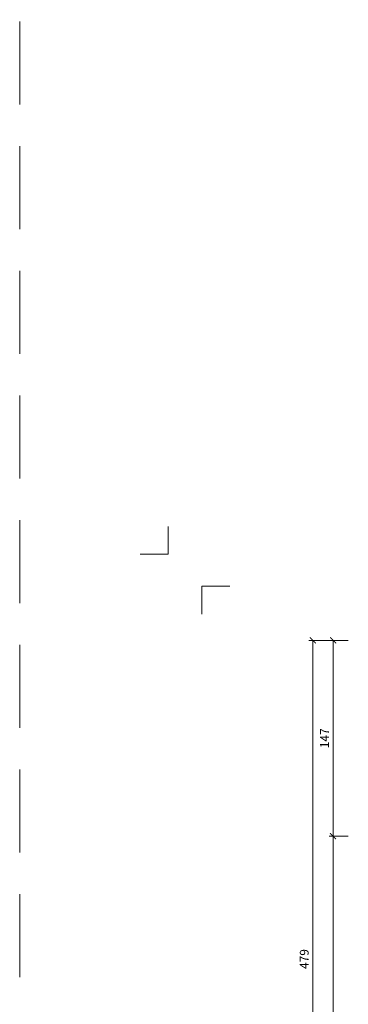
# Model space of a CAD drawing. Units: millimetres. Extents: x 11339 to 25649, y -1615 to 22532.
# Drawn here: x 16147 to 16394, y 4739 to 5480 of the extents above; entities that cross this region are included whole.
import ezdxf
from ezdxf.enums import TextEntityAlignment as Align

# ---------------------------------------------------------------- set-up
doc = ezdxf.new("R2010")
doc.units = ezdxf.units.MM
doc.linetypes.add('HIDDEN2', pattern=[0.1875, 0.125, -0.0625])
doc.layers.get('DEFPOINTS').update_dxf_attribs({"color": 254, "lineweight": 30})
doc.layers.add('TOPWET_KOTY', color=30, linetype='Continuous', lineweight=13)
doc.layers.add('TOPWET_VYKRESOVE_POLE', color=254, linetype='Continuous', lineweight=13)
doc.layers.add('Vrstva 4', color=255, linetype='Continuous')
doc.styles.add('BOLD_ARIAL_NARROW', font='arial-narrow-bold_[cs.allfont.net].ttf')
doc.styles.add('REGULAR_ARIAL_NARROW', font='ArialNarrow.ttf')
doc.dimstyles.new('ISO-TW 1-3', dxfattribs={"dimscale": 3, "dimtxt": 2.2, "dimasz": 1.5, "dimexe": 1, "dimexo": 0, "dimgap": 0.75, "dimtad": 1, "dimdec": 0, "dimtxsty": 'REGULAR_ARIAL_NARROW', "dimblk": 'ARCHTICK', "dimcen": 0.5, "dimclrd": 256, "dimclre": 256, "dimclrt": 256, "dimadec": 0, "dimazin": 0, "dimtfac": 1, "dimtdec": 0, "dimtmove": 1, "dimatfit": 3, "dimldrblk": 'DOT', "dimfxl": 1, "dimtfill": 1, "dimtzin": 0, "dimlwd": -1, "dimlwe": -1, "dimarcsym": 0})
doc.dimstyles.new('PŘESNÉ ISO-TW 1-3', dxfattribs={"dimscale": 3, "dimtxt": 2.2, "dimasz": 1.5, "dimexe": 1, "dimexo": 0, "dimgap": 0.75, "dimtad": 1, "dimdec": 4, "dimtxsty": 'REGULAR_ARIAL_NARROW', "dimblk": 'ARCHTICK', "dimcen": 0.5, "dimclrd": 256, "dimclre": 256, "dimclrt": 256, "dimadec": 0, "dimazin": 0, "dimtfac": 1, "dimtdec": 4, "dimtmove": 1, "dimatfit": 3, "dimldrblk": 'DOT', "dimfxl": 1, "dimtzin": 0, "dimlwd": -1, "dimlwe": -1, "dimarcsym": 0})

# ---------------------------------------------------------------- blocks, each defined once
blk = doc.blocks.new('*U739')
at = {"layer": 'Vrstva 4', "color": 8, "lineweight": 5, "ltscale": 0.2, "true_color": 0x828282}
for points in [[(-114, 304), (-114, 297), (-121, 297)], [(-105.5, 282), (-105.5, 289), (-98.5, 289)]]:
    blk.add_lwpolyline(points, dxfattribs=at)
at = {"color": 7}
for tag, height, style, p in [('01_OZNAČENÍ_VÝKRESU', 3, 'BOLD_ARIAL_NARROW', (87.5, 284.23)), ('08_REZERVNÍ_POLE', 2.25, 'REGULAR_ARIAL_NARROW', (5.16, 12.83))]:
    blk.add_attdef(tag, text='', height=height, dxfattribs=dict(at, style=style)).set_placement(p, align=Align.RIGHT)
for tag, p, style in [('03_TYP', (-80.68, 23.66), 'BOLD_ARIAL_NARROW'), ('06_VÁHA_KG', (-7.96, 23.66), 'REGULAR_ARIAL_NARROW'), ('04_KÓD_NEBO_PODNADPIS', (-82.11, 18.23), 'REGULAR_ARIAL_NARROW'), ('07_MATERIÁL', (-7.96, 18.23), 'REGULAR_ARIAL_NARROW'), ('05_MĚŘÍTKO', (-80.68, 12.83), 'REGULAR_ARIAL_NARROW')]:
    blk.add_attdef(tag, p, '', height=2.25, dxfattribs=dict(at, style=style))
blk = doc.blocks.new('_ArchTick')
at = {"color": 0, "linetype": 'ByBlock', "const_width": 0.15}
blk.add_lwpolyline([(-0.5, -0.5), (0.5, 0.5)], dxfattribs=at)
blk = doc.blocks.new('*D197')
at = {"layer": 'DEFPOINTS', "color": 0, "ltscale": 40, "transparency": 16777216}
for p in [(16382.36, 4865.53), (16393.76, 4865.53), (16389.26, 4533.53)]:
    blk.add_point(p, dxfattribs=at)
at = {"layer": 'TOPWET_KOTY', "ltscale": 40, "transparency": 16777216}
for p, q in [((16393.76, 4865.53), (16379.36, 4865.53)), ((16382.36, 4533.53), (16382.36, 4865.53)), ((16389.26, 4533.53), (16379.36, 4533.53))]:
    blk.add_line(p, q, dxfattribs=at)
at = {"layer": 'TOPWET_KOTY', "ltscale": 40, "transparency": 16777216, "xscale": 4.5, "yscale": 4.5, "zscale": 4.5}
for p, rotation in [((16382.36, 4865.53), 90), ((16382.36, 4533.53), 270)]:
    blk.add_blockref('_ArchTick', p, dxfattribs=dict(at, rotation=rotation))
at = {"layer": 'TOPWET_KOTY', "ltscale": 40, "transparency": 16777216, "insert": (16376.74, 4699.53), "char_height": 6.6, "attachment_point": 5, "rotation": 90, "style": 'REGULAR_ARIAL_NARROW'}
blk.add_mtext('332', dxfattribs=at)
blk = doc.blocks.new('_Dot')
at = {"color": 0, "linetype": 'ByBlock', "lineweight": -2}
blk.add_line((-0.5, 0), (-1, 0), dxfattribs=at)
at = {"color": 0, "linetype": 'ByBlock', "const_width": 0.5}
blk.add_lwpolyline([(-0.25, 0, 1), (0.25, 0, 1)], format="xyb", close=True, dxfattribs=at)
blk = doc.blocks.new('*D199')
at = {"layer": 'DEFPOINTS', "color": 0, "ltscale": 40, "transparency": 16777216}
for p in [(16367.15, 5012.75), (16393.76, 5012.75), (16363.34, 4533.53)]:
    blk.add_point(p, dxfattribs=at)
at = {"layer": 'TOPWET_KOTY', "ltscale": 40, "transparency": 16777216}
for p, q in [((16393.76, 5012.75), (16364.15, 5012.75)), ((16367.15, 4533.53), (16367.15, 5012.75)), ((16363.34, 4533.53), (16370.15, 4533.53))]:
    blk.add_line(p, q, dxfattribs=at)
at = {"layer": 'TOPWET_KOTY', "ltscale": 40, "transparency": 16777216, "xscale": 4.5, "yscale": 4.5, "zscale": 4.5}
for p, rotation in [((16367.15, 5012.75), 90), ((16367.15, 4533.53), 270)]:
    blk.add_blockref('_ArchTick', p, dxfattribs=dict(at, rotation=rotation))
at = {"layer": 'TOPWET_KOTY', "ltscale": 40, "transparency": 16777216, "insert": (16361.53, 4773.14), "char_height": 6.6, "attachment_point": 5, "rotation": 90, "style": 'REGULAR_ARIAL_NARROW', "bg_fill": 3, "box_fill_scale": 1.1, "bg_fill_color": 256, "bg_fill_true_color": 13158600, "bg_fill_transparency": 0}
blk.add_mtext('479', dxfattribs=at)
blk = doc.blocks.new('*D200')
at = {"layer": 'DEFPOINTS', "color": 0, "ltscale": 40, "transparency": 16777216}
for p in [(16382.36, 5012.75), (16393.76, 5012.75), (16393.76, 4865.53)]:
    blk.add_point(p, dxfattribs=at)
at = {"layer": 'TOPWET_KOTY', "ltscale": 40, "transparency": 16777216}
for p, q in [((16393.76, 5012.75), (16379.36, 5012.75)), ((16382.36, 4865.53), (16382.36, 5012.75)), ((16393.76, 4865.53), (16379.36, 4865.53))]:
    blk.add_line(p, q, dxfattribs=at)
at = {"layer": 'TOPWET_KOTY', "ltscale": 40, "transparency": 16777216, "xscale": 4.5, "yscale": 4.5, "zscale": 4.5}
for p, rotation in [((16382.36, 5012.75), 90), ((16382.36, 4865.53), 270)]:
    blk.add_blockref('_ArchTick', p, dxfattribs=dict(at, rotation=rotation))
at = {"layer": 'TOPWET_KOTY', "ltscale": 40, "transparency": 16777216, "insert": (16376.79, 4939.14), "char_height": 6.6, "attachment_point": 5, "rotation": 90, "style": 'REGULAR_ARIAL_NARROW', "bg_fill": 3, "box_fill_scale": 1.1, "bg_fill_color": 256, "bg_fill_true_color": 13158600, "bg_fill_transparency": 0}
blk.add_mtext('147', dxfattribs=at)

msp = doc.modelspace()

# ---------------------------------------------------------------- linework, layer by layer
at = {"layer": 'DEFPOINTS', "linetype": 'HIDDEN2', "lineweight": 5, "ltscale": 500}
msp.add_line((16147.02702, -1615.49864), (16147.02717, 22532.14729), dxfattribs=at)

# ---------------------------------------------------------------- block references
at = {"layer": 'TOPWET_VYKRESOVE_POLE', "ltscale": 40, "xscale": 3, "yscale": 3, "zscale": 3}
msp.add_blockref('*U739', (16600.38848, 4186.50105), dxfattribs=at)

# ---------------------------------------------------------------- dimensions: what is measured, and where the dimension line sits
at = {"layer": 'TOPWET_KOTY', "ltscale": 40}
dim = msp.add_linear_dim(base=(16382.35729, 4865.53269), p1=(16389.25813, 4533.53267), p2=(16393.75672, 4865.53269), angle=90, dimstyle='PŘESNÉ ISO-TW 1-3', dxfattribs=at)
dim.commit()
dim.dimension.update_dxf_attribs({"geometry": '*D197', "text_midpoint": (16376.73751, 4699.53268)})

# ---------------------------------------------------------------- next in the draw order: dimensions: what is measured, and where the dimension line sits
dim = msp.add_linear_dim(base=(16367.14667, 5012.75275), p1=(16363.33545, 4533.53267), p2=(16393.75675, 5012.75275), angle=90, dimstyle='ISO-TW 1-3', dxfattribs=at)
dim.commit()
dim.dimension.update_dxf_attribs({"geometry": '*D199', "text_midpoint": (16361.52688, 4773.14271)})

# ---------------------------------------------------------------- next in the draw order: dimensions: what is measured, and where the dimension line sits
dim = msp.add_linear_dim(base=(16382.35732, 5012.75275), p1=(16393.75675, 4865.53269), p2=(16393.75675, 5012.75275), angle=90, dimstyle='ISO-TW 1-3', dxfattribs=at)
dim.commit()
dim.dimension.update_dxf_attribs({"geometry": '*D200', "text_midpoint": (16376.79381, 4939.14272)})

doc.saveas('drawing.dxf')
